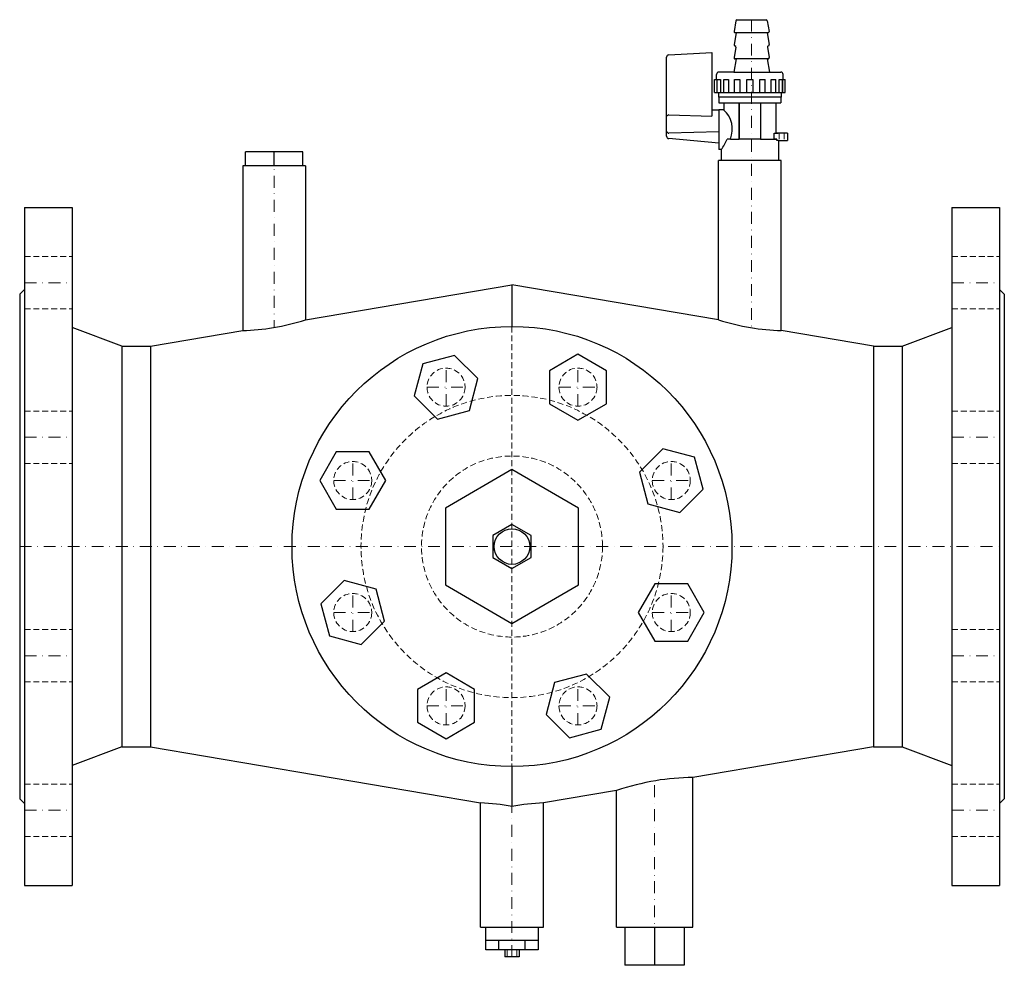
# Model space of a CAD drawing. Extents: x 0 to 414, y -176 to 221.
import ezdxf

# ---------------------------------------------------------------- set-up
doc = ezdxf.new("R2010")
doc.units = 0
doc.header["$LTSCALE"] = 10
doc.linetypes.add('DASHDOT', pattern=[1, 0.5, -0.25, 0, -0.25])
doc.linetypes.add('HIDDEN', pattern=[0.375, 0.25, -0.125])
doc.layers.get('0').update_dxf_attribs({"color": 252})
doc.layers.add('CP_AXIS', color=143, linetype='DASHDOT', lineweight=9)
doc.layers.add('CP_HIDDE', color=203, linetype='HIDDEN', lineweight=9)

msp = doc.modelspace()

# ---------------------------------------------------------------- linework, layer by layer
at = {"color": 252, "extrusion": (0, 1, 0)}
for p, q in [((301.15, 221), (300.35, 216.5)), ((314.35, 221), (315.15, 216.5)), ((301.22, 215.91), (300.35, 211)), ((314.28, 215.91), (315.15, 211)), ((272.95, 206.64), (291, 207.58)), ((291, 207.58), (291, 180.9)), ((301.12, 209.85), (300.35, 205.5)), ((314.38, 209.85), (315.15, 205.5)), ((272, 172.43), (272, 205.64)), ((301.22, 204.91), (300.25, 199.41)), ((314.28, 204.91), (315.25, 199.41)), ((292.17, 190.81), (292.17, 196.31)), ((293, 196.31), (293, 198.41)), ((293.06, 196.31), (293.06, 190.81)), ((293.2, 190.81), (293.2, 196.31)), ((294.6, 196.31), (294.6, 190.81)), ((296.13, 190.81), (296.13, 196.31)), ((298.02, 196.31), (298.02, 190.81)), ((300.51, 190.81), (300.51, 196.31)), ((302.82, 196.31), (302.82, 190.81)), ((305.75, 190.81), (305.75, 196.31)), ((308.25, 196.31), (308.25, 190.81)), ((311.18, 190.81), (311.18, 196.31)), ((313.49, 190.81), (313.49, 196.31)), ((315.98, 190.81), (315.98, 196.31)), ((317.87, 190.81), (317.87, 196.31)), ((319.4, 190.81), (319.4, 196.31)), ((320.8, 190.81), (320.8, 196.31)), ((320.94, 190.81), (320.94, 196.31)), ((321, 196.31), (321, 198.41)), ((321.83, 190.81), (321.83, 196.31)), ((293.8, 190.81), (293.8, 188.91)), ((320.2, 190.81), (320.2, 188.91)), ((293.95, 188.91), (293.95, 186.41)), ((296, 186.41), (296, 183.58)), ((302.5, 186.41), (302.5, 171.21)), ((302.5, 171.21), (302.5, 186.41)), ((311.5, 186.41), (311.5, 171.21)), ((318, 186.41), (318, 173.71)), ((320.05, 188.91), (320.05, 186.41)), ((291, 183.58), (294, 183.58)), ((294, 183.58), (294, 169.58)), ((296, 183.58), (294, 183.58)), ((294, 178.96), (294, 178.96)), ((294, 178.01), (294, 172.41)), ((294, 178.01), (294, 178.01)), ((294, 169.58), (272.91, 171.43)), ((294, 172.41), (294, 172.41)), ((294, 171.46), (294, 171.46)), ((298.82, 171.21), (297.52, 171.21)), ((311.5, 171.21), (302.5, 171.21)), ((302.5, 171.21), (302.5, 171.21)), ((317.25, 173.71), (318.9, 173.71)), ((317.25, 171.21), (317.25, 173.71)), ((318.31, 171.21), (317.25, 171.21)), ((318.9, 173.71), (318, 173.71)), ((318.31, 170.71), (318.31, 171.21)), ((318.9, 170.71), (318.31, 170.71)), ((319, 170.71), (319, 162.21)), ((322.9, 173.71), (322.9, 170.71)), ((95, 160), (95, 165.9)), ((119, 165.9), (95, 165.9)), ((107, 160), (107, 165.9)), ((119, 160), (119, 165.9)), ((295, 166.83), (294, 166.83)), ((295, 166.83), (295, 162.21)), ((320.2, 162.21), (293.8, 162.21)), ((293.8, 95.24), (293.8, 162.21)), ((320.2, 90.75), (320.2, 162.21)), ((120.2, 160), (93.8, 160)), ((93.8, 160), (93.8, 90.75)), ((120.2, 160), (120.2, 95.24)), ((2, 142.5), (2, -142.5)), ((2, 142.5), (22, 142.5)), ((22, 142.5), (22, -142.5)), ((392, 142.5), (392, -142.5)), ((392, 142.5), (412, 142.5)), ((412, 142.5), (412, -142.5)), ((0, 106), (2, 108)), ((120.2, 95.24), (207, 110)), ((207, 110), (207, 92.5)), ((293.8, 95.24), (207, 110)), ((414, 106), (412, 108)), ((0, 106), (0, -106)), ((414, 106), (414, -106)), ((43, 84.15), (22, 92)), ((371, 84.15), (392, 92)), ((55, 84.15), (93.8, 90.75)), ((359, 84.15), (320.2, 90.75)), ((43, 84.15), (43, -84.15)), ((43, 84.15), (55, 84.15)), ((55, 84.15), (55, -84.15)), ((359, 84.15), (359, -84.15)), ((359, 84.15), (371, 84.15)), ((371, 84.15), (371, -84.15)), ((182.86, 80.35), (169.47, 76.76)), ((192.66, 70.55), (182.86, 80.35)), ((234.74, 80.81), (222.74, 73.88)), ((246.74, 73.88), (234.74, 80.81)), ((169.47, 76.76), (165.89, 63.38)), ((189.07, 57.17), (192.66, 70.55)), ((222.74, 73.88), (222.74, 60.03)), ((246.74, 60.03), (246.74, 73.88)), ((165.89, 63.38), (175.69, 53.58)), ((222.74, 60.03), (234.74, 53.1)), ((234.74, 53.1), (246.74, 60.03)), ((175.69, 53.58), (189.07, 57.17)), ((133.12, 39.74), (126.19, 27.74)), ((146.97, 39.74), (133.12, 39.74)), ((153.9, 27.74), (146.97, 39.74)), ((270.38, 41.11), (260.58, 31.31)), ((283.76, 37.53), (270.38, 41.11)), ((287.35, 24.14), (283.76, 37.53)), ((207, 32.33), (179, 16.17)), ((235, 16.17), (207, 32.33)), ((260.58, 31.31), (264.17, 17.93)), ((126.19, 27.74), (133.12, 15.74)), ((146.97, 15.74), (153.9, 27.74)), ((277.55, 14.34), (287.35, 24.14)), ((264.17, 17.93), (277.55, 14.34)), ((133.12, 15.74), (146.97, 15.74)), ((179, 16.17), (179, -16.17)), ((235, -16.17), (235, 16.17)), ((207, 9.24), (199, 4.62)), ((215, 4.62), (207, 9.24)), ((199, 4.62), (199, -4.62)), ((215, -4.62), (215, 4.62)), ((199, -4.62), (207, -9.24)), ((207, -9.24), (215, -4.62)), ((136.45, -14.34), (126.65, -24.14)), ((149.83, -17.93), (136.45, -14.34)), ((179, -16.17), (207, -32.33)), ((207, -32.33), (235, -16.17)), ((267.03, -15.74), (260.1, -27.74)), ((280.88, -15.74), (267.03, -15.74)), ((287.81, -27.74), (280.88, -15.74)), ((153.42, -31.31), (149.83, -17.93)), ((126.65, -24.14), (130.24, -37.53)), ((260.1, -27.74), (267.03, -39.74)), ((280.88, -39.74), (287.81, -27.74)), ((143.62, -41.11), (153.42, -31.31)), ((130.24, -37.53), (143.62, -41.11)), ((267.03, -39.74), (280.88, -39.74)), ((179.26, -53.1), (167.26, -60.03)), ((191.26, -60.03), (179.26, -53.1)), ((238.31, -53.58), (224.93, -57.17)), ((248.11, -63.38), (238.31, -53.58)), ((224.93, -57.17), (221.34, -70.55)), ((167.26, -60.03), (167.26, -73.88)), ((191.26, -73.88), (191.26, -60.03)), ((244.53, -76.76), (248.11, -63.38)), ((167.26, -73.88), (179.26, -80.81)), ((179.26, -80.81), (191.26, -73.88)), ((221.34, -70.55), (231.14, -80.35)), ((231.14, -80.35), (244.53, -76.76)), ((43, -84.15), (22, -92)), ((43, -84.15), (55, -84.15)), ((55, -84.15), (193.8, -107.76)), ((359, -84.15), (283, -97.08)), ((359, -84.15), (371, -84.15)), ((371, -84.15), (392, -92)), ((207, -92.5), (207, -109.21)), ((283, -160), (283, -97.08)), ((251, -102.52), (220.2, -107.76)), ((251, -160), (251, -102.52)), ((0, -106), (2, -108)), ((414, -106), (412, -108)), ((193.8, -160), (193.8, -107.76)), ((220.2, -160), (220.2, -107.76)), ((2, -142.5), (22, -142.5)), ((392, -142.5), (412, -142.5)), ((193.8, -160), (220.2, -160)), ((196, -169.5), (196, -160)), ((218, -160), (218, -169.5)), ((251, -160), (283, -160)), ((254.43, -160), (254.43, -176)), ((266.93, -160), (266.93, -176)), ((279.43, -160), (279.43, -176)), ((196, -165.5), (218, -165.5)), ((201.5, -169.5), (201.5, -165.5)), ((212.5, -169.5), (212.5, -165.5)), ((218, -169.5), (196, -169.5)), ((204, -169.5), (204, -172.5)), ((210, -169.5), (210, -172.5)), ((210, -172.5), (204, -172.5)), ((279.43, -176), (254.43, -176))]:
    msp.add_line(p, q, dxfattribs=at)
at = {"color": 252}
for p, q in [((301.59, 221.41), (313.89, 221.41)), ((314.72, 215.91), (300.76, 215.91)), ((314.71, 204.91), (300.81, 204.91)), ((300.25, 199.41), (293.97, 199.41)), ((300.25, 199.41), (315.25, 199.41)), ((315.25, 199.41), (320.09, 199.41)), ((292.17, 196.31), (293.06, 196.31)), ((293.2, 196.31), (294.6, 196.31)), ((296.13, 196.31), (298.02, 196.31)), ((300.51, 196.31), (302.82, 196.31)), ((305.75, 196.31), (308.25, 196.31)), ((311.18, 196.31), (313.49, 196.31)), ((315.98, 196.31), (317.87, 196.31)), ((319.4, 196.31), (320.8, 196.31)), ((320.94, 196.31), (321.83, 196.31)), ((292.17, 190.81), (321.83, 190.81)), ((320.2, 188.91), (293.8, 188.91)), ((293.95, 186.41), (320.05, 186.41)), ((272.98, 181.37), (291, 180.9)), ((294, 174.27), (272.98, 173.77)), ((298.82, 171.21), (302.5, 171.21)), ((311.5, 171.21), (318.31, 171.21)), ((322.9, 173.71), (318.9, 173.71)), ((318.9, 170.71), (322.9, 170.71)), ((294, 169.58), (294, 166.83))]:
    msp.add_line(p, q, dxfattribs=at)
for radius in [92.5, 7.5]:
    msp.add_circle((207, 0), radius, dxfattribs=at)
for centre, radius, start, end in [((301.65, 220.91), 0.507, 96.3517, 169.739), ((313.86, 220.91), 0.503, 10.1033, 85.9843), ((300.86, 216.41), 0.515, 170.8402, 258.4492), ((314.64, 216.41), 0.509, 278.6063, 9.5095), ((300.85, 210.91), 0.5, 170.0101, 257.4145), ((300.63, 209.93), 0.5, 350.0101, 77.4145), ((314.87, 209.93), 0.5, 102.5855, 189.9899), ((314.65, 210.91), 0.5, 282.5855, 9.9899), ((273, 205.64), 1, 93, 180), ((300.85, 205.41), 0.502, 170.1459, 265.5555), ((314.65, 205.41), 0.506, 277.2859, 9.6302), ((294, 198.41), 1, 91.8758, 179.9804), ((319.99, 198.41), 1.01, 0.1786, 84.6578), ((288.8, 175.43), 10.87, 337.1431, 48.5608), ((272.88, 180.46), 0.908, 83.3342, 165.0574), ((272.85, 174.61), 0.853, 185.0888, 278.9958), ((273, 172.43), 1, 180, 265), ((274.96, 181.29), 24.71, 324.1877, 335.9151), ((89.04, 195.42), 104.91, 279.6816, 287.2793), ((324.96, 195.42), 104.91, 252.7207, 260.3184), ((91.48, 181.72), 91, 271.461, 279.616), ((322.52, 181.72), 91, 260.384, 268.539), ((286.57, -210.49), 113.68, 99.6894, 108.2331), ((283.59, -193.89), 96.82, 90.3513, 99.6066), ((188.55, -216.36), 108.73, 80.2304, 87.2321), ((225.45, -216.36), 108.73, 92.7679, 99.7696)]:
    msp.add_arc(centre, radius, start, end, dxfattribs=at)
at = {"layer": 'CP_AXIS', "color": 143}
for p, q in [((307.74, 221.41), (307.74, 91.93)), ((107, 165.9), (107, 92.05)), ((2, 110.87), (22, 110.87)), ((392, 110.87), (412, 110.87)), ((179.26, 58.98), (179.26, 74.98)), ((234.74, 58.98), (234.74, 74.98)), ((171.26, 66.98), (187.26, 66.98)), ((226.74, 66.98), (242.74, 66.98)), ((2, 45.92), (22, 45.92)), ((392, 45.92), (412, 45.92)), ((140.02, 19.74), (140.02, 35.74)), ((273.98, 19.74), (273.98, 35.74)), ((132.02, 27.74), (148.02, 27.74)), ((265.98, 27.74), (281.98, 27.74)), ((0, 0), (414, 0)), ((140.02, -35.74), (140.02, -19.74)), ((273.98, -35.74), (273.98, -19.74)), ((132.02, -27.74), (148.02, -27.74)), ((265.98, -27.74), (281.98, -27.74)), ((2, -45.92), (22, -45.92)), ((392, -45.92), (412, -45.92)), ((179.26, -74.98), (179.26, -58.98)), ((234.74, -74.98), (234.74, -58.98)), ((171.26, -66.98), (187.26, -66.98)), ((226.74, -66.98), (242.74, -66.98)), ((266.93, -176), (266.93, -98.52)), ((2, -110.87), (22, -110.87)), ((207, -172.5), (207, -109.21)), ((392, -110.87), (412, -110.87))]:
    msp.add_line(p, q, dxfattribs=at)
at = {"layer": 'CP_HIDDE', "color": 203, "extrusion": (0, 1, 0)}
for p, q in [((319.4, 173.71), (319.4, 170.71)), ((321.4, 173.71), (321.4, 170.71)), ((2, 121.87), (22, 121.87)), ((392, 121.87), (412, 121.87)), ((2, 99.87), (22, 99.87)), ((392, 99.87), (412, 99.87)), ((207, 92.5), (207, -92.5)), ((2, 56.92), (22, 56.92)), ((392, 56.92), (412, 56.92)), ((2, 34.92), (22, 34.92)), ((392, 34.92), (412, 34.92)), ((2, -34.92), (22, -34.92)), ((392, -34.92), (412, -34.92)), ((2, -56.92), (22, -56.92)), ((392, -56.92), (412, -56.92)), ((2, -99.87), (22, -99.87)), ((392, -99.87), (412, -99.87)), ((2, -121.87), (22, -121.87)), ((392, -121.87), (412, -121.87)), ((205, -169.5), (205, -172.5)), ((209, -169.5), (209, -172.5))]:
    msp.add_line(p, q, dxfattribs=at)
at = {"layer": 'CP_HIDDE', "color": 203}
for centre, radius in [((179.26, 66.98), 8), ((234.74, 66.98), 8), ((207, 0), 63.5), ((207, 0), 38.05), ((140.02, 27.74), 8), ((273.98, 27.74), 8), ((140.02, -27.74), 8), ((273.98, -27.74), 8), ((179.26, -66.98), 8), ((234.74, -66.98), 8)]:
    msp.add_circle(centre, radius, dxfattribs=at)

doc.saveas('drawing.dxf')
